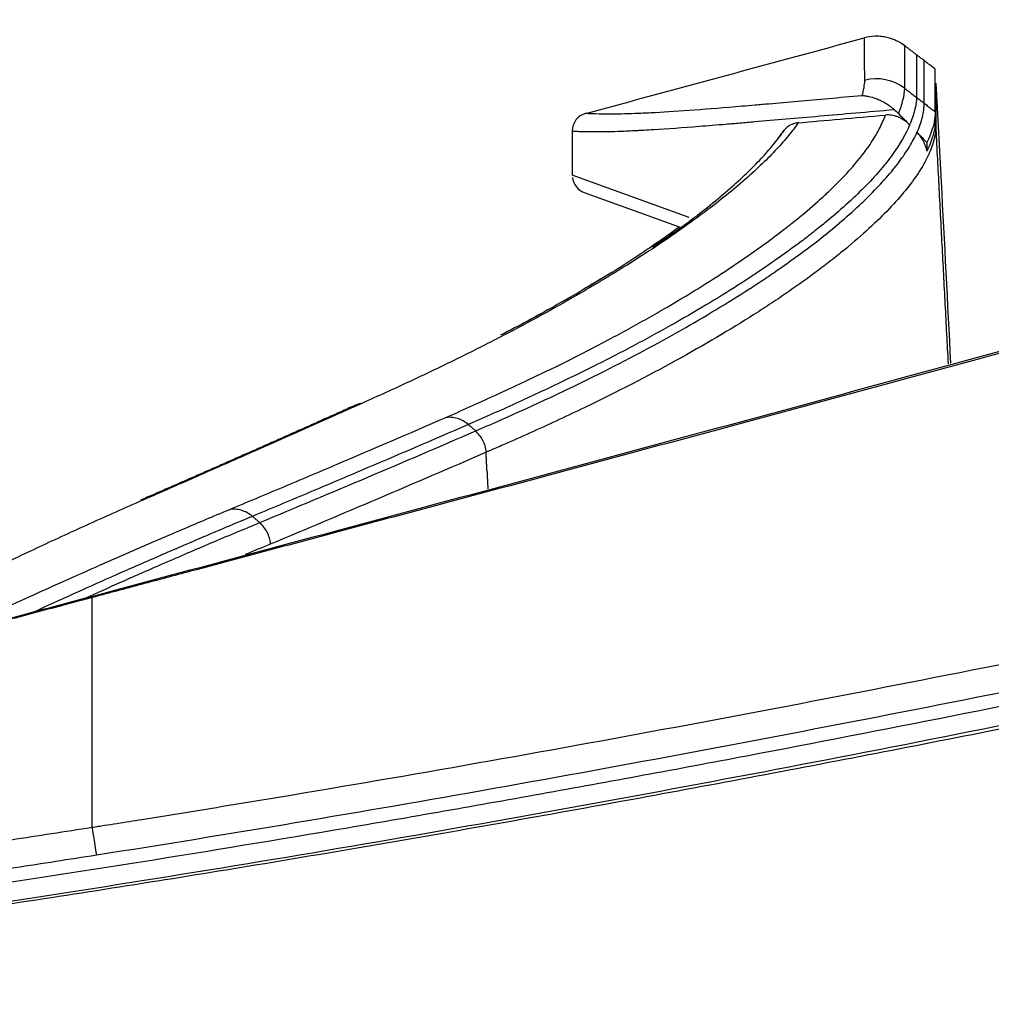
# Model space of a CAD drawing. Units: inches. Extents: x 9 to 10058, y 7 to 4192.
# Drawn here: x 7803 to 7819, y 1541 to 1558 of the extents above; entities that cross this region are included whole.
import ezdxf

# ---------------------------------------------------------------- set-up
doc = ezdxf.new("R2010")
doc.units = ezdxf.units.IN
doc.header["$MEASUREMENT"] = 0
doc.layers.add('LG-DIMENSION', color=7, linetype='Continuous')
doc.layers.add('LG-Product', color=3, linetype='Continuous')
doc.styles.add('GHS', font='txt')
doc.dimstyles.new('LG_DIM', dxfattribs={"dimtxt": 20, "dimasz": 20, "dimexe": 5, "dimexo": 10, "dimgap": 5, "dimtad": 1, "dimtoh": 1, "dimdec": 0, "dimzin": 0, "dimdsep": 46, "dimtxsty": 'GHS', "dimcen": 0.09, "dimclrd": 7, "dimclre": 7, "dimadec": 0, "dimazin": 0, "dimtfac": 1, "dimtdec": 0, "dimtofl": 0, "dimtmove": 0, "dimatfit": 0, "dimfxl": 30, "dimtolj": 1, "dimtzin": 0, "dimarcsym": 0})

# ---------------------------------------------------------------- blocks, each defined once
blk = doc.blocks.new('*D15')
at = {"layer": 'Defpoints', "color": 0, "transparency": 16777216}
for p in [(8042.602, 1637.769), (8042.602, 1558.176), (7777.631, 1493.096)]:
    blk.add_point(p, dxfattribs=at)
at = {"layer": 'LG-DIMENSION', "color": 7, "lineweight": -2, "transparency": 16777216}
for p, q in [((7777.631, 1503.096), (7777.631, 1642.769)), ((8042.602, 1568.176), (8042.602, 1642.769)), ((7797.631, 1637.769), (8022.602, 1637.769))]:
    blk.add_line(p, q, dxfattribs=at)
at = {"layer": 'LG-DIMENSION', "color": 7, "transparency": 16777216}
for points in [[(7797.631, 1641.102), (7797.631, 1634.435), (7777.631, 1637.769)], [(8022.602, 1641.102), (8022.602, 1634.435), (8042.602, 1637.769)]]:
    blk.add_solid(points, dxfattribs=at)
at = {"layer": 'LG-DIMENSION', "color": 0, "transparency": 16777216, "insert": (7910.116, 1658.007), "char_height": 20, "attachment_point": 5, "style": 'GHS'}
blk.add_mtext('\\A1;265 [10 7/16]', dxfattribs=at)

msp = doc.modelspace()

# ---------------------------------------------------------------- linework, layer by layer
at = {"layer": 'LG-Product', "color": 3}
for p, q in [((7818.226, 1556.167), (7818.226, 1556.023)), ((7812.226, 1555.848), (7812.226, 1555.115)), ((7818.091, 1555.656), (7818.091, 1555.517)), ((7814.158, 1554.417), (7812.226, 1555.115)), ((7812.424, 1554.833), (7814.01, 1554.256))]:
    msp.add_line(p, q, dxfattribs=at)
for centre, start, end in [((7812.526, 1555.848), 105.1829, 180), ((7812.526, 1555.115), 186.8366, 250)]:
    msp.add_arc(centre, 0.3, start, end, dxfattribs=at)
for centre, major_axis, ratio, start_param, end_param in [((7817.255, 1555.944), (0.77, -0.013), 0.996913, 0.932526, 1.847567), ((7804.363, 1543.844), (-0.078, 0.494), 0.002815, 0.142751, 1.517351)]:
    msp.add_ellipse(centre, major_axis=major_axis, ratio=ratio, start_param=start_param, end_param=end_param, dxfattribs=at)
for points, knots in [([(7804.281, 1548.152), (7806.45, 1548.733), (7808.618, 1549.315), (7812.954, 1550.483), (7815.121, 1551.069), (7821.62, 1552.838), (7825.949, 1554.031), (7831.352, 1555.549), (7832.432, 1555.854), (7834.592, 1556.467), (7835.671, 1556.776), (7838.909, 1557.704), (7841.065, 1558.328), (7847.532, 1560.213), (7851.838, 1561.487), (7860.448, 1564.044), (7864.751, 1565.328), (7873.361, 1567.886), (7877.667, 1569.159), (7886.288, 1571.675), (7890.604, 1572.917), (7899.249, 1575.348), (7903.579, 1576.537), (7912.259, 1578.839), (7916.61, 1579.952), (7923.157, 1581.55), (7925.343, 1582.07), (7928.08, 1582.703), (7928.627, 1582.829), (7929.723, 1583.079), (7931.366, 1583.451), (7933.011, 1583.815), (7938.496, 1585.008), (7942.892, 1585.901), (7949.499, 1587.131), (7951.704, 1587.523), (7956.119, 1588.267), (7958.328, 1588.62), (7964.965, 1589.621), (7969.399, 1590.212), (7978.285, 1591.257), (7982.737, 1591.71), (7996.117, 1592.879), (8005.069, 1593.407), (8014.047, 1593.731)], [0, 0, 0, 0, 0.03125, 0.03125, 0.0625, 0.0625, 0.125, 0.125, 0.140625, 0.140625, 0.15625, 0.15625, 0.1875, 0.1875, 0.25, 0.25, 0.3125, 0.3125, 0.375, 0.375, 0.4375, 0.4375, 0.5, 0.5, 0.5625, 0.5625, 0.59375, 0.59375, 0.601562, 0.601562, 0.609375, 0.625, 0.625, 0.6875, 0.6875, 0.71875, 0.71875, 0.75, 0.75, 0.8125, 0.8125, 0.875, 0.875, 1, 1, 1, 1]), ([(8014.051, 1593.596), (8014.043, 1593.595), (8014.034, 1593.595), (8014.016, 1593.594), (8013.99, 1593.593), (8013.929, 1593.591), (8013.806, 1593.587), (8013.561, 1593.578), (8013.07, 1593.559), (8012.088, 1593.522), (8010.126, 1593.442), (8006.203, 1593.266), (8002.844, 1593.085), (7996.132, 1592.681), (7991.665, 1592.354), (7982.746, 1591.576), (7978.294, 1591.124), (7969.409, 1590.082), (7964.975, 1589.492), (7958.338, 1588.494), (7956.129, 1588.143), (7951.714, 1587.401), (7949.509, 1587.01), (7942.902, 1585.785), (7938.506, 1584.895), (7933.021, 1583.706), (7931.376, 1583.343), (7929.732, 1582.973), (7928.637, 1582.724), (7928.089, 1582.598), (7925.352, 1581.967), (7923.166, 1581.449), (7916.619, 1579.857), (7912.268, 1578.747), (7903.587, 1576.451), (7899.257, 1575.266), (7890.611, 1572.841), (7886.296, 1571.602), (7877.675, 1569.092), (7873.368, 1567.821), (7864.758, 1565.268), (7860.455, 1563.987), (7851.845, 1561.434), (7847.539, 1560.164), (7841.072, 1558.282), (7838.915, 1557.659), (7835.678, 1556.733), (7834.599, 1556.425), (7832.439, 1555.813), (7831.359, 1555.509), (7825.955, 1553.994), (7821.626, 1552.804), (7815.127, 1551.04), (7812.96, 1550.455), (7809.708, 1549.582), (7808.624, 1549.291), (7806.997, 1548.856), (7806.184, 1548.638), (7805.235, 1548.385), (7804.761, 1548.258), (7804.524, 1548.195), (7804.405, 1548.163), (7804.346, 1548.148), (7804.32, 1548.141), (7804.303, 1548.136), (7804.295, 1548.134), (7804.286, 1548.132)], [0, 0, 0, 0, 0.000122, 0.000122, 0.000244, 0.000488, 0.000977, 0.001953, 0.003906, 0.007812, 0.015625, 0.03125, 0.0625, 0.0625, 0.125, 0.125, 0.1875, 0.1875, 0.25, 0.25, 0.28125, 0.28125, 0.3125, 0.3125, 0.375, 0.375, 0.390625, 0.398437, 0.398437, 0.40625, 0.40625, 0.4375, 0.4375, 0.5, 0.5, 0.5625, 0.5625, 0.625, 0.625, 0.6875, 0.6875, 0.75, 0.75, 0.8125, 0.8125, 0.84375, 0.84375, 0.859375, 0.859375, 0.875, 0.875, 0.9375, 0.9375, 0.96875, 0.96875, 0.984375, 0.984375, 0.992188, 0.996094, 0.998047, 0.999023, 0.999512, 0.999756, 0.999878, 0.999878, 1, 1, 1, 1]), ([(7804.286, 1544.333), (7804.321, 1544.338), (7804.355, 1544.343), (7804.424, 1544.354), (7804.527, 1544.37), (7804.767, 1544.408), (7805.247, 1544.485), (7806.206, 1544.639), (7808.124, 1544.955), (7809.765, 1545.238), (7813.045, 1545.82), (7815.227, 1546.228), (7819.585, 1547.078), (7821.761, 1547.52), (7825.019, 1548.205), (7826.105, 1548.436), (7827.732, 1548.789), (7828.275, 1548.907), (7829.359, 1549.146), (7832.069, 1549.746), (7834.775, 1550.363), (7839.101, 1551.369), (7841.262, 1551.88), (7845.582, 1552.915), (7847.741, 1553.439), (7850.978, 1554.23), (7852.595, 1554.627), (7854.213, 1555.025), (7855.291, 1555.291), (7855.83, 1555.425), (7864.995, 1557.693), (7873.61, 1559.87), (7883.325, 1562.221), (7884.404, 1562.481), (7886.565, 1562.997), (7889.806, 1563.767), (7893.051, 1564.519), (7899.548, 1565.997), (7903.888, 1566.946), (7908.783, 1567.958), (7909.327, 1568.07), (7910.415, 1568.292), (7912.048, 1568.622), (7913.683, 1568.945), (7916.955, 1569.581), (7919.139, 1569.992), (7922.42, 1570.591), (7923.514, 1570.787), (7925.704, 1571.174), (7926.8, 1571.364), (7930.088, 1571.926), (7932.281, 1572.288), (7935.026, 1572.725), (7935.574, 1572.812), (7936.673, 1572.983), (7937.222, 1573.068), (7938.87, 1573.322), (7942.166, 1573.82), (7945.467, 1574.294), (7952.071, 1575.209), (7956.48, 1575.778), (7963.102, 1576.575), (7965.31, 1576.831), (7968.625, 1577.2), (7969.731, 1577.32), (7971.942, 1577.556), (7977.47, 1578.134), (7983.004, 1578.649), (7991.864, 1579.392), (7996.297, 1579.723), (8002.951, 1580.158), (8006.28, 1580.36), (8010.165, 1580.569), (8012.108, 1580.666), (8013.08, 1580.713), (8013.566, 1580.736), (8013.809, 1580.748), (8013.93, 1580.753), (8013.982, 1580.756), (8014.017, 1580.757), (8014.034, 1580.758), (8014.051, 1580.759)], [0, 0, 0, 0, 0.000488, 0.000488, 0.000977, 0.001953, 0.003906, 0.007813, 0.015625, 0.03125, 0.03125, 0.0625, 0.0625, 0.09375, 0.09375, 0.109375, 0.109375, 0.117188, 0.117188, 0.125, 0.15625, 0.15625, 0.1875, 0.1875, 0.21875, 0.21875, 0.234375, 0.242188, 0.242188, 0.25, 0.25, 0.375, 0.375, 0.390625, 0.390625, 0.40625, 0.4375, 0.4375, 0.5, 0.5, 0.507813, 0.507813, 0.515625, 0.53125, 0.53125, 0.5625, 0.5625, 0.578125, 0.578125, 0.59375, 0.59375, 0.625, 0.625, 0.632813, 0.632813, 0.640625, 0.640625, 0.65625, 0.6875, 0.6875, 0.75, 0.75, 0.78125, 0.78125, 0.796875, 0.796875, 0.8125, 0.875, 0.875, 0.9375, 0.9375, 0.96875, 0.984375, 0.992188, 0.996094, 0.998047, 0.999023, 0.999512, 0.999756, 0.999756, 1, 1, 1, 1]), ([(8014.07, 1580.357), (8005.186, 1579.945), (7996.316, 1579.364), (7983.028, 1578.25), (7978.602, 1577.838), (7973.074, 1577.272), (7971.968, 1577.157), (7969.758, 1576.92), (7968.653, 1576.8), (7965.339, 1576.43), (7963.131, 1576.173), (7956.511, 1575.375), (7952.103, 1574.804), (7945.5, 1573.886), (7942.2, 1573.411), (7938.904, 1572.911), (7937.257, 1572.656), (7936.708, 1572.571), (7935.61, 1572.399), (7935.061, 1572.312), (7932.318, 1571.873), (7930.125, 1571.51), (7926.838, 1570.946), (7925.743, 1570.755), (7923.553, 1570.367), (7922.459, 1570.17), (7919.18, 1569.57), (7916.996, 1569.157), (7913.725, 1568.519), (7912.636, 1568.303), (7910.458, 1567.865), (7909.37, 1567.643), (7903.933, 1566.515), (7899.595, 1565.565), (7893.1, 1564.084), (7890.937, 1563.581), (7887.695, 1562.816), (7886.615, 1562.559), (7884.455, 1562.042), (7883.376, 1561.781), (7877.98, 1560.473), (7873.669, 1559.405), (7865.048, 1557.257), (7860.739, 1556.178), (7855.889, 1554.976), (7855.35, 1554.843), (7854.272, 1554.577), (7852.655, 1554.177), (7851.037, 1553.78), (7847.802, 1552.988), (7845.644, 1552.464), (7841.325, 1551.429), (7839.164, 1550.916), (7834.839, 1549.91), (7832.674, 1549.415), (7829.966, 1548.811), (7829.424, 1548.691), (7828.34, 1548.452), (7827.798, 1548.334), (7826.171, 1547.981), (7825.086, 1547.749), (7821.828, 1547.063), (7819.653, 1546.621), (7815.296, 1545.77), (7813.114, 1545.361), (7808.743, 1544.583), (7806.553, 1544.215), (7804.358, 1543.87)], [0, 0, 0, 0, 0.125, 0.125, 0.1875, 0.1875, 0.203125, 0.203125, 0.21875, 0.21875, 0.25, 0.25, 0.3125, 0.3125, 0.34375, 0.359375, 0.359375, 0.367187, 0.367187, 0.375, 0.375, 0.40625, 0.40625, 0.421875, 0.421875, 0.4375, 0.4375, 0.46875, 0.46875, 0.484375, 0.484375, 0.5, 0.5, 0.5625, 0.5625, 0.59375, 0.59375, 0.609375, 0.609375, 0.625, 0.625, 0.6875, 0.6875, 0.75, 0.75, 0.757812, 0.757812, 0.765625, 0.78125, 0.78125, 0.8125, 0.8125, 0.84375, 0.84375, 0.875, 0.875, 0.882812, 0.882812, 0.890625, 0.890625, 0.90625, 0.90625, 0.9375, 0.9375, 0.96875, 0.96875, 1, 1, 1, 1]), ([(7801.671, 1543.237), (7803.955, 1543.574), (7806.234, 1543.938), (7809.647, 1544.52), (7810.784, 1544.72), (7813.055, 1545.13), (7814.19, 1545.341), (7817.589, 1545.988), (7819.851, 1546.439), (7823.238, 1547.14), (7824.366, 1547.378), (7826.621, 1547.861), (7827.747, 1548.107), (7831.124, 1548.852), (7833.372, 1549.362), (7837.864, 1550.402), (7840.108, 1550.932), (7844.593, 1552.003), (7846.834, 1552.544), (7851.315, 1553.636), (7853.554, 1554.186), (7858.031, 1555.291), (7860.269, 1555.846), (7864.744, 1556.958), (7866.982, 1557.514), (7873.696, 1559.179), (7878.174, 1560.283), (7884.899, 1561.9), (7887.142, 1562.433), (7891.632, 1563.48), (7893.879, 1563.996), (7898.378, 1565.005), (7900.63, 1565.499), (7905.14, 1566.463), (7907.397, 1566.933), (7911.918, 1567.846), (7914.181, 1568.29), (7918.71, 1569.15), (7920.977, 1569.565), (7925.515, 1570.369), (7927.786, 1570.758), (7932.333, 1571.508), (7934.608, 1571.87), (7939.162, 1572.571), (7941.441, 1572.91), (7946.002, 1573.564), (7948.285, 1573.879), (7952.853, 1574.488), (7955.139, 1574.782), (7959.714, 1575.348), (7962.003, 1575.621), (7968.876, 1576.407), (7973.461, 1576.889), (7982.637, 1577.77), (7987.229, 1578.169), (7996.42, 1578.883), (8001.019, 1579.197), (8006.772, 1579.534), (8007.923, 1579.599), (8010.225, 1579.723), (8011.377, 1579.782), (8014.831, 1579.95), (8017.135, 1580.05), (8019.439, 1580.139)], [0, 0, 0, 0, 0.03125, 0.03125, 0.046875, 0.046875, 0.0625, 0.0625, 0.09375, 0.09375, 0.109375, 0.109375, 0.125, 0.125, 0.15625, 0.15625, 0.1875, 0.1875, 0.21875, 0.21875, 0.25, 0.25, 0.28125, 0.28125, 0.3125, 0.3125, 0.375, 0.375, 0.40625, 0.40625, 0.4375, 0.4375, 0.46875, 0.46875, 0.5, 0.5, 0.53125, 0.53125, 0.5625, 0.5625, 0.59375, 0.59375, 0.625, 0.625, 0.65625, 0.65625, 0.6875, 0.6875, 0.71875, 0.71875, 0.75, 0.75, 0.8125, 0.8125, 0.875, 0.875, 0.9375, 0.9375, 0.953125, 0.953125, 0.96875, 0.96875, 1, 1, 1, 1]), ([(8000.181, 1578.811), (7997.398, 1578.627), (7994.618, 1578.426), (7987.248, 1577.854), (7982.662, 1577.456), (7973.501, 1576.576), (7968.925, 1576.095), (7962.069, 1575.311), (7959.785, 1575.039), (7955.22, 1574.474), (7952.938, 1574.181), (7948.378, 1573.573), (7946.099, 1573.258), (7941.544, 1572.605), (7939.268, 1572.268), (7934.719, 1571.568), (7932.446, 1571.206), (7927.903, 1570.457), (7925.633, 1570.069), (7921.097, 1569.266), (7918.83, 1568.85), (7914.301, 1567.991), (7912.037, 1567.548), (7908.645, 1566.863), (7907.515, 1566.631), (7905.256, 1566.161), (7904.128, 1565.923), (7900.744, 1565.2), (7898.491, 1564.706), (7893.989, 1563.696), (7891.741, 1563.181), (7887.248, 1562.133), (7885.003, 1561.6), (7878.274, 1559.982), (7873.793, 1558.878), (7867.075, 1557.212), (7864.836, 1556.655), (7860.357, 1555.542), (7858.118, 1554.986), (7853.638, 1553.881), (7851.397, 1553.33), (7846.914, 1552.238), (7844.671, 1551.696), (7840.183, 1550.625), (7837.938, 1550.095), (7833.443, 1549.054), (7831.194, 1548.544), (7826.689, 1547.549), (7824.433, 1547.065), (7819.915, 1546.13), (7817.653, 1545.678), (7813.118, 1544.815), (7810.846, 1544.404), (7806.293, 1543.627), (7804.01, 1543.263), (7801.722, 1542.926)], [0, 0, 0, 0, 0.041441, 0.041441, 0.109909, 0.109909, 0.178378, 0.178378, 0.212612, 0.212612, 0.246846, 0.246846, 0.28108, 0.28108, 0.315315, 0.315315, 0.349549, 0.349549, 0.383783, 0.383783, 0.418017, 0.418017, 0.452252, 0.452252, 0.469369, 0.469369, 0.486486, 0.486486, 0.52072, 0.52072, 0.554955, 0.554955, 0.589189, 0.589189, 0.657657, 0.657657, 0.691892, 0.691892, 0.726126, 0.726126, 0.76036, 0.76036, 0.794594, 0.794594, 0.828829, 0.828829, 0.863063, 0.863063, 0.897297, 0.897297, 0.931531, 0.931531, 0.965766, 0.965766, 1, 1, 1, 1]), ([(7812.448, 1556.138), (7813.216, 1556.346), (7813.983, 1556.554), (7815.519, 1556.971), (7816.287, 1557.179), (7817.054, 1557.388)], [0, 0, 0, 0, 0.5, 0.5, 1, 1, 1, 1]), ([(7817.054, 1557.388), (7817.054, 1557.388), (7817.053, 1557.37), (7817.053, 1557.302), (7817.052, 1557.253), (7817.052, 1557.129), (7817.052, 1557.054), (7817.054, 1556.885), (7817.056, 1556.789), (7817.057, 1556.686)], [0, 0, 0, 0, 0.25, 0.25, 0.5, 0.5, 0.75, 0.75, 1, 1, 1, 1]), ([(7817.724, 1557.257), (7817.677, 1557.293), (7817.626, 1557.323), (7817.546, 1557.359), (7817.518, 1557.37), (7817.462, 1557.388), (7817.405, 1557.402), (7817.347, 1557.41), (7817.303, 1557.414), (7817.288, 1557.415), (7817.259, 1557.415), (7817.244, 1557.415), (7817.17, 1557.413), (7817.111, 1557.404), (7817.054, 1557.388)], [0, 0, 0, 0, 0.25, 0.25, 0.375, 0.375, 0.5, 0.625, 0.625, 0.6875, 0.6875, 0.75, 0.75, 1, 1, 1, 1]), ([(7817.724, 1556.552), (7817.724, 1556.657), (7817.723, 1556.754), (7817.723, 1556.925), (7817.724, 1557), (7817.724, 1557.123), (7817.724, 1557.172), (7817.723, 1557.239), (7817.723, 1557.257), (7817.724, 1557.257)], [0, 0, 0, 0, 0.25, 0.25, 0.5, 0.5, 0.75, 0.75, 1, 1, 1, 1]), ([(7817.918, 1557.109), (7817.917, 1557.109), (7817.917, 1557.091), (7817.917, 1557.041), (7817.917, 1557.021), (7817.917, 1556.973), (7817.917, 1556.945), (7817.917, 1556.853), (7817.917, 1556.778), (7817.918, 1556.606), (7817.918, 1556.509), (7817.919, 1556.403)], [0, 0, 0, 0, 0.25, 0.25, 0.375, 0.375, 0.5, 0.5, 0.75, 0.75, 1, 1, 1, 1]), ([(7818.044, 1556.307), (7818.043, 1556.413), (7818.043, 1556.511), (7818.042, 1556.683), (7818.042, 1556.758), (7818.042, 1556.881), (7818.042, 1556.929), (7818.042, 1556.979), (7818.043, 1556.992), (7818.043, 1557.009), (7818.043, 1557.013), (7818.043, 1557.013)], [0, 0, 0, 0, 0.25, 0.25, 0.5, 0.5, 0.75, 0.75, 0.875, 0.875, 1, 1, 1, 1]), ([(7818.239, 1556.642), (7818.267, 1556.097), (7818.296, 1555.551), (7818.377, 1554.006), (7818.429, 1553.008), (7818.481, 1552.009)], [0, 0, 0, 0, 0.353263, 0.353263, 1, 1, 1, 1]), ([(7818.239, 1556.642), (7818.239, 1556.642), (7818.239, 1556.638), (7818.239, 1556.62), (7818.239, 1556.608), (7818.239, 1556.558), (7818.239, 1556.509), (7818.239, 1556.386), (7818.239, 1556.311), (7818.239, 1556.182), (7818.239, 1556.136), (7818.239, 1556.04), (7818.239, 1555.99), (7818.239, 1555.937)], [0, 0, 0, 0, 0.125, 0.125, 0.25, 0.25, 0.5, 0.5, 0.75, 0.75, 0.875, 0.875, 1, 1, 1, 1]), ([(7817.621, 1556.136), (7817.653, 1556.213), (7817.677, 1556.286), (7817.711, 1556.425), (7817.721, 1556.491), (7817.724, 1556.552)], [0, 0, 0, 0, 0.5, 0.5, 1, 1, 1, 1]), ([(7817.014, 1556.43), (7816.639, 1556.397), (7816.286, 1556.366), (7815.79, 1556.322), (7815.631, 1556.308), (7815.399, 1556.288), (7815.324, 1556.282), (7815.175, 1556.269), (7815.102, 1556.263), (7814.746, 1556.232), (7814.484, 1556.211), (7814.006, 1556.176), (7813.791, 1556.161), (7813.551, 1556.148), (7813.504, 1556.146), (7813.414, 1556.142), (7813.284, 1556.136), (7813.167, 1556.132), (7812.951, 1556.126), (7812.832, 1556.125), (7812.64, 1556.128), (7812.568, 1556.131), (7812.496, 1556.134), (7812.478, 1556.135), (7812.46, 1556.137), (7812.453, 1556.137), (7812.449, 1556.138), (7812.448, 1556.138), (7812.448, 1556.138), (7812.448, 1556.138), (7812.448, 1556.138)], [0, 0, 0, 0, 0.12508, 0.12508, 0.18762, 0.18762, 0.21889, 0.21889, 0.25016, 0.25016, 0.37524, 0.37524, 0.50032, 0.50032, 0.53159, 0.53159, 0.56286, 0.6254, 0.6254, 0.75048, 0.75048, 0.87556, 0.87556, 0.9381, 0.9381, 0.96937, 0.985005, 0.992823, 0.992823, 1, 1, 1, 1]), ([(7817.547, 1556.204), (7817.532, 1556.217), (7817.518, 1556.228), (7817.49, 1556.249), (7817.476, 1556.258), (7817.437, 1556.285), (7817.412, 1556.301), (7817.364, 1556.328), (7817.34, 1556.341), (7817.295, 1556.362), (7817.273, 1556.371), (7817.209, 1556.396), (7817.168, 1556.407), (7817.109, 1556.42), (7817.089, 1556.423), (7817.061, 1556.427), (7817.047, 1556.428), (7817.033, 1556.429), (7817.023, 1556.43), (7817.019, 1556.43), (7817.014, 1556.43)], [0, 0, 0, 0, 0.0625, 0.0625, 0.125, 0.125, 0.25, 0.25, 0.375, 0.375, 0.5, 0.5, 0.75, 0.75, 0.875, 0.875, 0.9375, 0.96875, 0.96875, 1, 1, 1, 1]), ([(7817.919, 1556.403), (7817.918, 1556.387), (7817.917, 1556.37), (7817.913, 1556.335), (7817.907, 1556.283), (7817.895, 1556.227), (7817.867, 1556.114), (7817.84, 1556.033), (7817.804, 1555.95)], [0, 0, 0, 0, 0.125, 0.125, 0.25, 0.5, 0.5, 1, 1, 1, 1]), ([(7812.226, 1555.848), (7812.226, 1555.848), (7812.255, 1555.846), (7812.368, 1555.84), (7812.452, 1555.838), (7812.62, 1555.837), (7812.684, 1555.837), (7812.824, 1555.839), (7812.978, 1555.843), (7813.16, 1555.851), (7813.283, 1555.857), (7813.333, 1555.859), (7813.385, 1555.862), (7813.464, 1555.866), (7813.518, 1555.87), (7813.798, 1555.887), (7814.05, 1555.905), (7814.467, 1555.938), (7814.613, 1555.95), (7814.842, 1555.969), (7814.92, 1555.975), (7815.079, 1555.989), (7815.161, 1555.996), (7815.576, 1556.032), (7815.934, 1556.063), (7816.702, 1556.13), (7817.112, 1556.166), (7817.547, 1556.204)], [0, 0, 0, 0, 0.125, 0.125, 0.25, 0.25, 0.3125, 0.3125, 0.375, 0.4375, 0.4375, 0.453125, 0.46875, 0.46875, 0.5, 0.5, 0.625, 0.625, 0.6875, 0.6875, 0.71875, 0.71875, 0.75, 0.75, 0.875, 0.875, 1, 1, 1, 1]), ([(7817.927, 1555.824), (7817.966, 1555.912), (7817.996, 1555.997), (7818.025, 1556.117), (7818.036, 1556.176), (7818.042, 1556.243), (7818.044, 1556.275), (7818.044, 1556.291), (7818.044, 1556.299), (7818.044, 1556.303), (7818.044, 1556.305), (7818.044, 1556.306), (7818.044, 1556.307)], [0, 0, 0, 0, 0.5, 0.5, 0.75, 0.875, 0.9375, 0.96875, 0.984375, 0.992188, 0.992188, 1, 1, 1, 1]), ([(7815.961, 1555.984), (7815.915, 1555.917), (7815.862, 1555.847), (7815.743, 1555.701), (7815.677, 1555.625), (7815.458, 1555.391), (7815.287, 1555.225), (7814.991, 1554.966), (7814.886, 1554.878), (7814.664, 1554.698), (7814.547, 1554.606), (7814.299, 1554.42), (7814.168, 1554.325), (7813.894, 1554.131), (7813.751, 1554.033), (7813.451, 1553.834), (7813.294, 1553.733), (7813.05, 1553.579), (7812.966, 1553.528), (7812.797, 1553.424), (7812.71, 1553.372), (7812.271, 1553.11), (7811.893, 1552.896), (7811.288, 1552.571), (7811.08, 1552.461), (7810.65, 1552.242), (7810.43, 1552.132), (7809.975, 1551.91), (7809.741, 1551.799), (7809.259, 1551.574), (7809.011, 1551.462), (7808.757, 1551.348)], [0, 0, 0, 0, 0.0625, 0.0625, 0.125, 0.125, 0.25, 0.25, 0.3125, 0.3125, 0.375, 0.375, 0.4375, 0.4375, 0.5, 0.5, 0.5625, 0.5625, 0.59375, 0.59375, 0.625, 0.625, 0.75, 0.75, 0.8125, 0.8125, 0.875, 0.875, 0.9375, 0.9375, 1, 1, 1, 1]), ([(7810.125, 1551.106), (7810.396, 1551.225), (7810.661, 1551.343), (7811.176, 1551.579), (7811.552, 1551.755), (7811.912, 1551.93), (7812.148, 1552.047), (7812.264, 1552.106), (7812.607, 1552.28), (7812.828, 1552.396), (7813.148, 1552.57), (7813.253, 1552.627), (7813.459, 1552.742), (7813.56, 1552.799), (7813.857, 1552.971), (7814.048, 1553.084), (7814.415, 1553.31), (7814.59, 1553.421), (7814.926, 1553.643), (7815.087, 1553.752), (7815.392, 1553.968), (7815.537, 1554.075), (7815.744, 1554.233), (7815.811, 1554.285), (7815.94, 1554.389), (7816.129, 1554.544), (7816.301, 1554.694), (7816.46, 1554.842), (7816.511, 1554.891), (7816.61, 1554.988), (7816.752, 1555.131), (7816.876, 1555.27), (7817.024, 1555.452), (7817.091, 1555.54), (7817.207, 1555.713), (7817.257, 1555.797), (7817.321, 1555.919), (7817.34, 1555.958), (7817.375, 1556.037), (7817.39, 1556.075), (7817.404, 1556.112)], [0, 0, 0, 0, 0.0625, 0.0625, 0.125, 0.15625, 0.15625, 0.1875, 0.1875, 0.25, 0.25, 0.28125, 0.28125, 0.3125, 0.3125, 0.375, 0.375, 0.4375, 0.4375, 0.5, 0.5, 0.5625, 0.5625, 0.59375, 0.59375, 0.625, 0.6875, 0.6875, 0.71875, 0.71875, 0.75, 0.8125, 0.8125, 0.875, 0.875, 0.9375, 0.9375, 0.96875, 0.96875, 1, 1, 1, 1]), ([(7815.961, 1555.984), (7815.941, 1555.982), (7815.92, 1555.979), (7815.88, 1555.967), (7815.86, 1555.96), (7815.82, 1555.94), (7815.801, 1555.928), (7815.772, 1555.904), (7815.762, 1555.896), (7815.743, 1555.877), (7815.734, 1555.867), (7815.725, 1555.855)], [0, 0, 0, 0, 0.25, 0.25, 0.5, 0.5, 0.75, 0.75, 0.875, 0.875, 1, 1, 1, 1]), ([(7815.961, 1555.984), (7816.183, 1556.004), (7816.414, 1556.024), (7816.896, 1556.067), (7817.145, 1556.089), (7817.404, 1556.112)], [0, 0, 0, 0, 0.5, 0.5, 1, 1, 1, 1]), ([(7817.804, 1555.95), (7817.788, 1555.966), (7817.772, 1555.98), (7817.74, 1556.007), (7817.724, 1556.019), (7817.675, 1556.051), (7817.641, 1556.068), (7817.591, 1556.088), (7817.574, 1556.094), (7817.54, 1556.103), (7817.523, 1556.106), (7817.472, 1556.114), (7817.438, 1556.115), (7817.404, 1556.112)], [0, 0, 0, 0, 0.125, 0.125, 0.25, 0.25, 0.5, 0.5, 0.625, 0.625, 0.75, 0.75, 1, 1, 1, 1]), ([(7818.226, 1556.023), (7818.226, 1556.004), (7818.226, 1555.985), (7818.223, 1555.946), (7818.221, 1555.926), (7818.212, 1555.865), (7818.204, 1555.824), (7818.17, 1555.698), (7818.136, 1555.609), (7818.091, 1555.517)], [0, 0, 0, 0, 0.125, 0.125, 0.25, 0.25, 0.5, 0.5, 1, 1, 1, 1]), ([(7818.239, 1556.135), (7818.239, 1556.12), (7818.239, 1556.104), (7818.239, 1556.04), (7818.239, 1555.99), (7818.239, 1555.937)], [0, 0, 0, 0, 0.249247, 0.249247, 1, 1, 1, 1]), ([(7817.804, 1555.95), (7817.739, 1555.797), (7817.646, 1555.632), (7817.49, 1555.416), (7817.457, 1555.372), (7817.387, 1555.284), (7817.276, 1555.149), (7817.147, 1555.01), (7816.961, 1554.822), (7816.86, 1554.725), (7816.643, 1554.529), (7816.469, 1554.38), (7816.278, 1554.227), (7816.147, 1554.124), (7816.08, 1554.072), (7815.873, 1553.916), (7815.727, 1553.811), (7815.497, 1553.65), (7815.419, 1553.597), (7815.259, 1553.489), (7815.177, 1553.434), (7814.925, 1553.271), (7814.75, 1553.16), (7814.385, 1552.938), (7814.196, 1552.827), (7813.802, 1552.602), (7813.597, 1552.488), (7813.174, 1552.261), (7812.956, 1552.147), (7812.617, 1551.975), (7812.502, 1551.918), (7812.269, 1551.803), (7811.914, 1551.631), (7811.543, 1551.458), (7811.163, 1551.284), (7811.034, 1551.226), (7810.839, 1551.139), (7810.773, 1551.11), (7810.641, 1551.052), (7810.575, 1551.023), (7810.508, 1550.994)], [0, 0, 0, 0, 0.125, 0.125, 0.15625, 0.15625, 0.1875, 0.25, 0.25, 0.3125, 0.3125, 0.375, 0.40625, 0.40625, 0.4375, 0.4375, 0.5, 0.5, 0.53125, 0.53125, 0.5625, 0.5625, 0.625, 0.625, 0.6875, 0.6875, 0.75, 0.75, 0.8125, 0.8125, 0.84375, 0.84375, 0.875, 0.9375, 0.9375, 0.96875, 0.96875, 0.984375, 0.984375, 1, 1, 1, 1]), ([(7810.63, 1550.889), (7810.639, 1550.893), (7810.647, 1550.896), (7810.664, 1550.903), (7810.689, 1550.914), (7810.747, 1550.939), (7810.862, 1550.989), (7811.091, 1551.09), (7811.54, 1551.291), (7811.908, 1551.462), (7812.624, 1551.806), (7813.073, 1552.034), (7813.913, 1552.487), (7814.305, 1552.711), (7814.85, 1553.043), (7815.025, 1553.153), (7815.276, 1553.316), (7815.358, 1553.37), (7815.518, 1553.478), (7815.596, 1553.532), (7815.826, 1553.692), (7815.971, 1553.797), (7816.248, 1554.005), (7816.379, 1554.108), (7816.75, 1554.412), (7816.967, 1554.608), (7817.25, 1554.891), (7817.336, 1554.983), (7817.495, 1555.164), (7817.566, 1555.252), (7817.663, 1555.381), (7817.693, 1555.423), (7817.75, 1555.507), (7817.83, 1555.63), (7817.892, 1555.748), (7817.927, 1555.824)], [0, 0, 0, 0, 0.001953, 0.001953, 0.003906, 0.007812, 0.015625, 0.03125, 0.0625, 0.125, 0.125, 0.25, 0.25, 0.375, 0.375, 0.4375, 0.4375, 0.46875, 0.46875, 0.5, 0.5, 0.5625, 0.5625, 0.625, 0.625, 0.75, 0.75, 0.8125, 0.8125, 0.875, 0.875, 0.90625, 0.90625, 0.9375, 1, 1, 1, 1]), ([(7818.239, 1555.937), (7818.239, 1555.932), (7818.238, 1555.928), (7818.238, 1555.919), (7818.238, 1555.905), (7818.236, 1555.873), (7818.23, 1555.808), (7818.204, 1555.673), (7818.13, 1555.466), (7818.031, 1555.286), (7817.913, 1555.1), (7817.844, 1555.003), (7817.686, 1554.805), (7817.598, 1554.703), (7817.402, 1554.493), (7817.294, 1554.385), (7817.058, 1554.166), (7816.931, 1554.053), (7816.726, 1553.882), (7816.655, 1553.824), (7816.508, 1553.708), (7816.433, 1553.649), (7816.199, 1553.472), (7816.033, 1553.351), (7815.77, 1553.169), (7815.68, 1553.107), (7815.495, 1552.984), (7815.4, 1552.922), (7814.915, 1552.611), (7814.489, 1552.356), (7813.563, 1551.842), (7813.063, 1551.582), (7812.257, 1551.19), (7811.978, 1551.059), (7811.547, 1550.862), (7811.328, 1550.764), (7811.067, 1550.649), (7810.934, 1550.592), (7810.877, 1550.567), (7810.839, 1550.551), (7810.82, 1550.543), (7810.801, 1550.535)], [0, 0, 0, 0, 0.003906, 0.003906, 0.007813, 0.015625, 0.03125, 0.0625, 0.125, 0.1875, 0.1875, 0.25, 0.25, 0.3125, 0.3125, 0.375, 0.375, 0.4375, 0.4375, 0.46875, 0.46875, 0.5, 0.5, 0.5625, 0.5625, 0.59375, 0.59375, 0.625, 0.625, 0.75, 0.75, 0.875, 0.875, 0.9375, 0.9375, 0.96875, 0.984375, 0.992188, 0.996094, 0.996094, 1, 1, 1, 1]), ([(7813.558, 1553.922), (7813.643, 1553.98), (7813.725, 1554.038), (7813.943, 1554.192), (7814.074, 1554.288), (7814.322, 1554.476), (7814.44, 1554.568), (7814.662, 1554.749), (7814.766, 1554.838), (7815.061, 1555.098), (7815.231, 1555.264), (7815.447, 1555.499), (7815.512, 1555.574), (7815.629, 1555.719), (7815.681, 1555.789), (7815.725, 1555.855)], [0, 0, 0, 0, 0.077126, 0.077126, 0.208965, 0.208965, 0.340804, 0.340804, 0.472643, 0.472643, 0.736322, 0.736322, 0.868161, 0.868161, 1, 1, 1, 1]), ([(7818.091, 1555.517), (7818.087, 1555.535), (7818.082, 1555.553), (7818.073, 1555.585), (7818.067, 1555.601), (7818.055, 1555.631), (7818.049, 1555.646), (7818.035, 1555.673), (7818.028, 1555.687), (7818.007, 1555.724), (7817.992, 1555.747), (7817.96, 1555.788), (7817.944, 1555.807), (7817.927, 1555.824)], [0, 0, 0, 0, 0.125, 0.125, 0.25, 0.25, 0.375, 0.375, 0.5, 0.5, 0.75, 0.75, 1, 1, 1, 1]), ([(7813.983, 1554.251), (7813.866, 1554.164), (7813.707, 1554.05), (7813.533, 1553.932), (7813.495, 1553.906)], [0, 0, 0, 0, 0.780411, 1, 1, 1, 1]), ([(7813.901, 1554.163), (7813.87, 1554.14), (7813.838, 1554.118), (7813.726, 1554.038), (7813.644, 1553.981), (7813.56, 1553.924)], [0, 0, 0, 0, 0.287864, 0.287864, 1, 1, 1, 1]), ([(7813.639, 1554.01), (7813.553, 1553.948), (7813.227, 1553.724), (7812.817, 1553.462), (7812.462, 1553.259), (7812.418, 1553.234)], [0, 0, 0, 0, 0.252917, 0.908665, 1, 1, 1, 1]), ([(7853.256, 1553.67), (7850.397, 1552.967), (7846.113, 1551.925), (7840.411, 1550.571), (7836.137, 1549.578), (7831.867, 1548.611), (7827.6, 1547.673), (7823.339, 1546.77), (7819.095, 1545.908), (7814.883, 1545.093), (7810.718, 1544.334), (7806.619, 1543.635), (7802.604, 1543.005), (7798.688, 1542.446), (7794.866, 1541.96), (7791.829, 1541.626), (7790.068, 1541.455), (7789.53, 1541.405)], [0, 0, 0, 0, 0.129507, 0.19426, 0.259013, 0.323766, 0.38852, 0.453273, 0.518026, 0.582779, 0.647533, 0.712286, 0.777039, 0.841792, 0.906546, 0.971299, 1, 1, 1, 1]), ([(7812.694, 1553.397), (7812.452, 1553.249), (7811.934, 1552.945), (7811.353, 1552.631), (7811.042, 1552.469)], [0, 0, 0, 0, 0.491583, 1, 1, 1, 1]), ([(7808.757, 1551.348), (7808.162, 1551.082), (7807.568, 1550.817), (7806.675, 1550.423), (7806.377, 1550.291), (7805.782, 1550.029), (7805.484, 1549.898), (7805.186, 1549.768)], [0, 0, 0, 0, 0.5, 0.5, 0.75, 0.75, 1, 1, 1, 1]), ([(7806.551, 1549.585), (7806.849, 1549.709), (7807.147, 1549.834), (7807.743, 1550.085), (7808.041, 1550.211), (7808.934, 1550.591), (7809.53, 1550.847), (7810.125, 1551.106)], [0, 0, 0, 0, 0.25, 0.25, 0.5, 0.5, 1, 1, 1, 1]), ([(7810.508, 1550.994), (7810.481, 1551.017), (7810.452, 1551.037), (7810.391, 1551.071), (7810.359, 1551.084), (7810.293, 1551.103), (7810.259, 1551.109), (7810.191, 1551.114), (7810.158, 1551.112), (7810.125, 1551.106)], [0, 0, 0, 0, 0.25, 0.25, 0.5, 0.5, 0.75, 0.75, 1, 1, 1, 1]), ([(7810.508, 1550.994), (7809.914, 1550.735), (7809.319, 1550.48), (7808.426, 1550.101), (7808.129, 1549.975), (7807.534, 1549.724), (7807.236, 1549.6), (7806.938, 1549.475)], [0, 0, 0, 0, 0.5, 0.5, 0.75, 0.75, 1, 1, 1, 1]), ([(7810.807, 1550.537), (7810.803, 1550.57), (7810.796, 1550.603), (7810.777, 1550.668), (7810.764, 1550.7), (7810.733, 1550.759), (7810.715, 1550.788), (7810.673, 1550.841), (7810.65, 1550.865), (7810.625, 1550.887)], [0, 0, 0, 0, 0.25, 0.25, 0.5, 0.5, 0.75, 0.75, 1, 1, 1, 1]), ([(7805.186, 1549.768), (7804.88, 1549.635), (7804.584, 1549.503), (7804.011, 1549.245), (7803.734, 1549.118), (7803.199, 1548.869), (7802.94, 1548.746), (7802.442, 1548.506), (7802.202, 1548.389), (7801.74, 1548.159), (7801.519, 1548.047), (7801.094, 1547.828), (7800.89, 1547.722), (7800.308, 1547.412), (7799.956, 1547.218), (7799.564, 1546.996), (7799.488, 1546.953), (7799.344, 1546.87), (7799.275, 1546.83), (7799.209, 1546.792)], [0, 0, 0, 0, 0.111359, 0.111359, 0.222717, 0.222717, 0.334076, 0.334076, 0.445434, 0.445434, 0.556793, 0.556793, 0.668151, 0.668151, 0.890869, 0.890869, 0.946548, 0.946548, 1, 1, 1, 1]), ([(7801.891, 1547.512), (7801.934, 1547.532), (7801.977, 1547.553), (7802.188, 1547.653), (7802.363, 1547.735), (7802.727, 1547.905), (7802.916, 1547.993), (7803.308, 1548.172), (7803.511, 1548.264), (7803.93, 1548.453), (7804.146, 1548.549), (7804.481, 1548.697), (7804.594, 1548.747), (7804.824, 1548.847), (7805.173, 1548.999), (7805.537, 1549.156), (7806.034, 1549.368), (7806.29, 1549.475), (7806.551, 1549.585)], [0, 0, 0, 0, 0.03568, 0.03568, 0.17344, 0.17344, 0.3112, 0.3112, 0.44896, 0.44896, 0.58672, 0.58672, 0.6556, 0.6556, 0.72448, 0.86224, 0.86224, 1, 1, 1, 1]), ([(7806.938, 1549.475), (7806.678, 1549.367), (7806.425, 1549.26), (7805.93, 1549.049), (7805.688, 1548.945), (7805.336, 1548.792), (7805.221, 1548.742), (7804.992, 1548.642), (7804.88, 1548.593), (7804.547, 1548.446), (7804.332, 1548.35), (7803.916, 1548.163), (7803.714, 1548.071), (7803.458, 1547.954), (7803.398, 1547.926), (7803.338, 1547.899)], [0, 0, 0, 0, 0.188156, 0.188156, 0.376311, 0.376311, 0.470389, 0.470389, 0.564467, 0.564467, 0.752622, 0.752622, 0.940778, 0.940778, 1, 1, 1, 1]), ([(7806.938, 1549.475), (7806.911, 1549.499), (7806.882, 1549.519), (7806.82, 1549.552), (7806.787, 1549.565), (7806.721, 1549.584), (7806.686, 1549.59), (7806.618, 1549.593), (7806.584, 1549.591), (7806.551, 1549.585)], [0, 0, 0, 0, 0.25, 0.25, 0.5, 0.5, 0.75, 0.75, 1, 1, 1, 1]), ([(7804.174, 1548.122), (7804.368, 1548.21), (7804.568, 1548.3), (7805.005, 1548.495), (7805.245, 1548.6), (7805.738, 1548.814), (7805.992, 1548.923), (7806.384, 1549.09), (7806.583, 1549.174), (7806.82, 1549.272), (7806.923, 1549.315), (7806.991, 1549.343), (7807.026, 1549.357), (7807.06, 1549.372)], [0, 0, 0, 0, 0.228593, 0.228593, 0.485729, 0.485729, 0.742864, 0.742864, 0.871432, 0.935716, 0.967858, 0.967858, 1, 1, 1, 1]), ([(7807.238, 1549.017), (7807.235, 1549.051), (7807.228, 1549.084), (7807.209, 1549.15), (7807.196, 1549.181), (7807.165, 1549.242), (7807.146, 1549.27), (7807.104, 1549.323), (7807.08, 1549.348), (7807.055, 1549.37)], [0, 0, 0, 0, 0.25, 0.25, 0.5, 0.5, 0.75, 0.75, 1, 1, 1, 1]), ([(7807.233, 1549.015), (7807.164, 1548.986), (7807.096, 1548.958), (7806.96, 1548.901), (7806.891, 1548.872), (7806.822, 1548.843), (7806.82, 1548.842)], [0, 0, 0, 0, 0.493339, 0.493339, 0.986679, 1, 1, 1, 1]), ([(7804.286, 1548.132), (7804.281, 1548.13), (7804.276, 1548.129), (7804.266, 1548.126), (7804.251, 1548.122), (7804.215, 1548.113), (7804.144, 1548.094), (7804.002, 1548.056), (7803.718, 1547.98), (7803.476, 1547.916), (7802.993, 1547.788), (7802.673, 1547.703), (7802.196, 1547.576), (7802.037, 1547.534), (7801.8, 1547.471), (7801.721, 1547.45), (7801.564, 1547.409), (7801.486, 1547.388), (7801.097, 1547.285), (7800.792, 1547.204), (7800.193, 1547.045), (7799.9, 1546.967), (7799.326, 1546.815), (7799.044, 1546.74), (7798.632, 1546.63), (7798.497, 1546.595), (7798.233, 1546.524), (7798.103, 1546.49), (7797.722, 1546.389), (7797.479, 1546.324), (7797.014, 1546.2), (7796.793, 1546.141), (7796.529, 1546.071), (7796.477, 1546.057), (7796.374, 1546.029), (7796.324, 1546.016), (7796.174, 1545.976), (7796.078, 1545.95), (7795.801, 1545.876), (7795.63, 1545.83), (7795.314, 1545.745), (7795.17, 1545.706), (7794.975, 1545.654), (7794.913, 1545.637), (7794.841, 1545.617), (7794.827, 1545.614), (7794.799, 1545.606), (7794.785, 1545.602), (7794.745, 1545.591), (7794.719, 1545.584), (7794.594, 1545.55), (7794.426, 1545.505), (7794.324, 1545.477), (7794.272, 1545.463), (7794.259, 1545.459), (7794.245, 1545.455), (7794.24, 1545.454), (7794.237, 1545.453), (7794.237, 1545.453), (7794.237, 1545.453), (7794.236, 1545.453), (7794.236, 1545.453), (7794.236, 1545.453), (7794.236, 1545.453)], [0, 0, 0, 0, 0.000977, 0.000977, 0.001953, 0.003907, 0.007813, 0.015627, 0.031254, 0.062508, 0.062508, 0.125016, 0.125016, 0.15627, 0.15627, 0.171897, 0.171897, 0.187524, 0.187524, 0.250031, 0.250031, 0.312539, 0.312539, 0.375047, 0.375047, 0.406301, 0.406301, 0.437555, 0.437555, 0.500063, 0.500063, 0.562571, 0.562571, 0.578198, 0.578198, 0.593825, 0.593825, 0.625079, 0.625079, 0.687586, 0.687586, 0.750094, 0.750094, 0.781348, 0.781348, 0.789162, 0.789162, 0.796975, 0.796975, 0.812602, 0.812602, 0.87511, 0.937618, 0.937618, 0.968872, 0.968872, 0.984499, 0.992312, 0.996219, 0.998172, 0.999149, 0.999149, 1, 1, 1, 1]), ([(7794.392, 1545.508), (7794.392, 1545.508), (7794.392, 1545.508), (7794.426, 1545.517), (7794.476, 1545.53), (7794.607, 1545.565), (7794.689, 1545.587), (7794.81, 1545.62), (7794.836, 1545.626), (7794.875, 1545.637), (7794.889, 1545.64), (7794.916, 1545.648), (7794.985, 1545.666), (7795.06, 1545.686), (7795.378, 1545.771), (7795.687, 1545.854), (7796.144, 1545.976), (7796.239, 1546.002), (7796.387, 1546.041), (7796.437, 1546.055), (7796.539, 1546.082), (7796.591, 1546.095), (7796.852, 1546.165), (7797.072, 1546.224), (7797.533, 1546.347), (7797.775, 1546.412), (7798.278, 1546.547), (7798.541, 1546.617), (7799.087, 1546.763), (7799.366, 1546.837), (7799.936, 1546.99), (7800.227, 1547.067), (7800.82, 1547.226), (7801.123, 1547.307), (7801.508, 1547.41), (7801.586, 1547.431), (7801.741, 1547.472), (7801.82, 1547.493), (7802.054, 1547.556), (7802.211, 1547.598), (7802.684, 1547.725), (7803.001, 1547.809), (7803.638, 1547.98), (7803.958, 1548.066), (7804.281, 1548.152)], [0, 0, 0, 0, 0, 0, 0.066667, 0.066667, 0.133334, 0.133334, 0.15, 0.15, 0.158334, 0.158334, 0.166667, 0.2, 0.2, 0.333333, 0.333333, 0.366667, 0.366667, 0.383333, 0.383333, 0.4, 0.4, 0.466667, 0.466667, 0.533333, 0.533333, 0.6, 0.6, 0.666667, 0.666667, 0.733333, 0.733333, 0.8, 0.8, 0.816667, 0.816667, 0.833333, 0.833333, 0.866667, 0.866667, 0.933333, 0.933333, 1, 1, 1, 1]), ([(7801.611, 1543.926), (7801.834, 1543.959), (7802.057, 1543.992), (7802.503, 1544.059), (7802.726, 1544.093), (7803.395, 1544.194), (7803.841, 1544.263), (7804.286, 1544.333)], [0, 0, 0, 0, 0.25, 0.25, 0.5, 0.5, 1, 1, 1, 1]), ([(7804.358, 1543.87), (7803.91, 1543.8), (7803.463, 1543.73), (7802.791, 1543.628), (7802.567, 1543.594), (7802.119, 1543.527), (7801.895, 1543.494), (7801.671, 1543.461)], [0, 0, 0, 0, 0.5, 0.5, 0.75, 0.75, 1, 1, 1, 1]), ([(7788.816, 1526.311), (7789.355, 1526.37), (7791.148, 1526.59), (7794.332, 1527.1), (7798.403, 1527.93), (7802.562, 1528.924), (7806.742, 1530.035), (7810.929, 1531.228), (7815.106, 1532.483), (7819.272, 1533.778), (7823.43, 1535.082), (7827.591, 1536.372), (7831.761, 1537.635), (7835.941, 1538.855), (7840.129, 1540.021), (7845.718, 1541.518), (7849.914, 1542.579), (7852.71, 1543.263)], [0, 0, 0, 0, 0.0285, 0.093267, 0.158033, 0.2228, 0.287567, 0.352333, 0.4171, 0.481867, 0.546633, 0.6114, 0.676167, 0.740933, 0.8057, 0.870467, 1, 1, 1, 1])]:
    msp.add_open_spline(points, degree=3, knots=knots, dxfattribs=at)
for points, degree in [([(7818.009, 1557.039), (7817.724, 1557.257)], 1), ([(7818.226, 1556.873), (7818.009, 1557.039)], 1), ([(7818.226, 1556.167), (7818.226, 1556.592), (7818.226, 1556.873), (7818.226, 1556.873)], 3), ([(7817.057, 1556.686), (7817.054, 1556.608), (7817.04, 1556.522), (7817.014, 1556.43)], 3), ([(7817.724, 1556.552), (7817.967, 1556.367)], 1), ([(7817.967, 1556.367), (7818.226, 1556.167)], 1), ([(7817.547, 1556.204), (7817.572, 1556.184), (7817.597, 1556.161), (7817.621, 1556.136)], 3), ([(7818.226, 1556.167), (7818.226, 1556.014), (7818.181, 1555.843), (7818.091, 1555.656)], 3), ([(7817.621, 1556.136), (7817.682, 1556.074), (7817.743, 1556.012), (7817.804, 1555.95)], 3), ([(7815.725, 1555.855), (7815.693, 1555.815), (7815.661, 1555.774), (7815.629, 1555.734)], 3), ([(7817.927, 1555.824), (7817.981, 1555.769), (7818.036, 1555.712), (7818.091, 1555.656)], 3), ([(7818.445, 1551.999), (7818.239, 1555.937)], 1), ([(7808.651, 1551.317), (7806.869, 1550.517), (7805.086, 1549.741)], 2), ([(7808.757, 1551.348), (7808.72, 1551.342), (7808.685, 1551.331), (7808.651, 1551.316)], 3), ([(7810.508, 1550.994), (7810.63, 1550.889)], 1), ([(7807.06, 1549.372), (7808.251, 1549.868), (7809.441, 1550.372), (7810.63, 1550.889)], 3), ([(7810.801, 1550.534), (7809.612, 1550.017), (7808.423, 1549.512), (7807.233, 1549.015)], 3), ([(7810.816, 1550.232), (7810.801, 1550.535)], 1), ([(7810.816, 1550.232), (7810.821, 1550.132), (7810.826, 1550.031), (7810.831, 1549.931)], 3), ([(7806.938, 1549.475), (7807.06, 1549.372)], 1), ([(7804.286, 1548.132), (7804.283, 1548.145), (7804.281, 1548.152), (7804.281, 1548.152)], 3), ([(7804.286, 1544.333), (7804.286, 1545.159), (7804.286, 1546.43), (7804.286, 1548.132)], 3)]:
    msp.add_open_spline(points, degree=degree, dxfattribs=at)

# ---------------------------------------------------------------- dimensions: what is measured, and where the dimension line sits
at = {"layer": 'LG-DIMENSION'}
dim = msp.add_linear_dim(base=(8042.602, 1637.769), p1=(7777.631, 1493.096), p2=(8042.602, 1558.176), angle=180, dimstyle='LG_DIM', dxfattribs=at)
dim.commit()
dim.dimension.update_dxf_attribs({"geometry": '*D15', "text_midpoint": (7910.116, 1658.007)})

doc.saveas('drawing.dxf')
